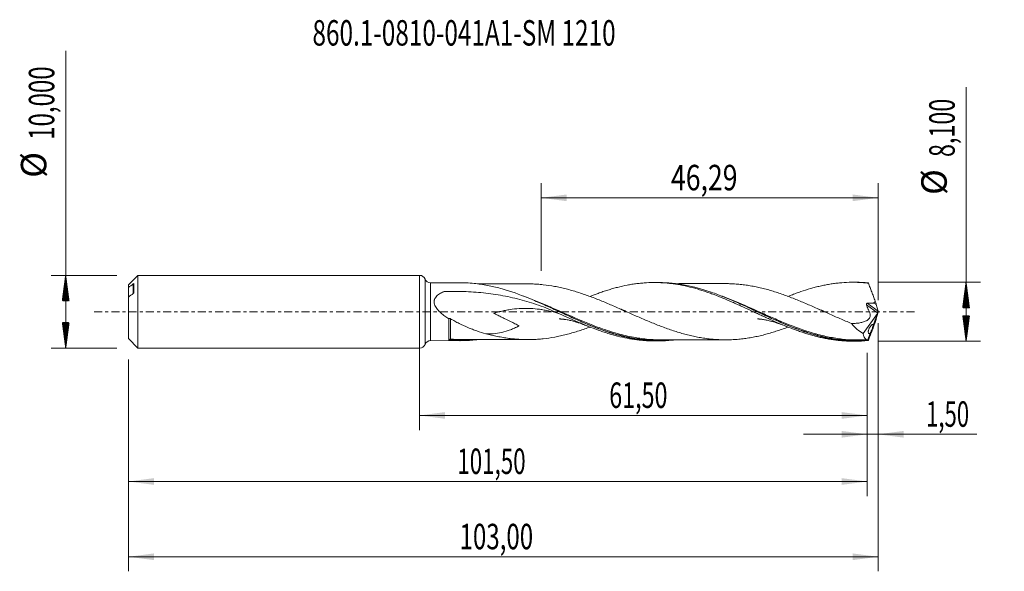
# Model space of a CAD drawing. Units: millimetres. Extents: x -55 to 80, y -36 to 40.
import ezdxf

# ---------------------------------------------------------------- set-up
doc = ezdxf.new("R2010")
doc.units = ezdxf.units.MM
doc.linetypes.add('CENTER', pattern=[47.5, 22, -8.5, 8.5, -8.5])
for name, color, linetype in [('1', 4, 'Continuous'), ('2', 7, 'Continuous'), ('SK1', 4, 'Continuous'), ('SK2', 7, 'Continuous'), ('SK4', 2, 'CENTER'), ('SK6', 5, 'Continuous')]:
    doc.layers.add(name, color=color, linetype=linetype)
doc.styles.add('iso_b_vert', font='simplex.shx')
doc.dimstyles.get("Standard").update_dxf_attribs({"dimtxt": 0.18, "dimasz": 0.18, "dimexe": 0.18, "dimexo": 0.0625, "dimgap": 0.09, "dimtad": 1, "dimzin": 0, "dimdsep": 52, "dimtxsty": 'Standard', "dimcen": 0.09, "dimadec": 0, "dimazin": 0, "dimtfac": 1, "dimtdec": 4, "dimtofl": 0, "dimtmove": 0, "dimatfit": 3, "dimfxl": 1, "dimtolj": 1, "dimtzin": 0, "dimarcsym": 0})

# ---------------------------------------------------------------- blocks, each defined once
blk = doc.blocks.new('_U0')
at = {"layer": 'SK2', "lineweight": 13}
for p, q in [((0, -1.5875), (0, -16.263398)), ((61.5, -5.6375), (61.5, -16.263398)), ((0, -14.263398), (61.5, -14.263398))]:
    blk.add_line(p, q, dxfattribs=at)
at = {"layer": 'SK2', "lineweight": 18}
for points in [[(0, -14.263398), (3.499998, -13.802615), (3.500002, -14.724182)], [(61.5, -14.263398), (58.000002, -14.724182), (57.999998, -13.802615)]]:
    blk.add_solid(points, dxfattribs=at)
at = {"layer": 'SK2', "lineweight": 13, "insert": (26.050135, -13.230765), "char_height": 3.5, "attachment_point": 7, "line_spacing_factor": 1.084337, "style": 'iso_b_vert'}
blk.add_mtext('\\W0.6713;61,50', dxfattribs=at)
blk = doc.blocks.new('_U1')
at = {"layer": 'SK2', "lineweight": 13}
for p, q in [((63, -1.5875), (63, -35.692985)), ((-40, -6.5875), (-40, -35.692985)), ((-40, -33.692985), (63, -33.692985))]:
    blk.add_line(p, q, dxfattribs=at)
at = {"layer": 'SK2', "lineweight": 18}
for points in [[(-40, -33.692985), (-36.500002, -33.232202), (-36.499998, -34.153769)], [(63, -33.692985), (59.500002, -34.153769), (59.499998, -33.232202)]]:
    blk.add_solid(points, dxfattribs=at)
at = {"layer": 'SK2', "lineweight": 13, "insert": (5.492401, -32.660352), "char_height": 3.5, "attachment_point": 7, "line_spacing_factor": 1.084337, "style": 'iso_b_vert'}
blk.add_mtext('\\W0.6930;103,00', dxfattribs=at)
blk = doc.blocks.new('_U2')
at = {"layer": 'SK2', "lineweight": 13}
for p, q in [((16.7124, 5.6375), (16.7124, 17.659119)), ((63, 1.5875), (63, 17.659119)), ((16.7124, 15.659119), (63, 15.659119))]:
    blk.add_line(p, q, dxfattribs=at)
at = {"layer": 'SK2', "lineweight": 18}
for points in [[(16.7124, 15.659119), (20.212398, 16.119903), (20.212402, 15.198335)], [(63, 15.659119), (59.500002, 15.198335), (59.499998, 16.119903)]]:
    blk.add_solid(points, dxfattribs=at)
at = {"layer": 'SK2', "lineweight": 13, "insert": (34.534635, 16.691753), "char_height": 3.5, "attachment_point": 7, "line_spacing_factor": 1.084337, "style": 'iso_b_vert'}
blk.add_mtext('\\W0.7669;46,29', dxfattribs=at)
blk = doc.blocks.new('_U3')
at = {"layer": 'SK2', "lineweight": 13}
for p, q in [((63, -1.5875), (63, -18.852503)), ((61.5, -5.6375), (61.5, -18.852503)), ((52.75, -16.852503), (76.559058, -16.852503))]:
    blk.add_line(p, q, dxfattribs=at)
at = {"layer": 'SK2', "lineweight": 18}
for points in [[(61.5, -16.852503), (58.000002, -17.313287), (57.999998, -16.391719)], [(63, -16.852503), (66.499998, -16.391719), (66.500002, -17.313287)]]:
    blk.add_solid(points, dxfattribs=at)
at = {"layer": 'SK2', "lineweight": 13, "insert": (69.589293, -15.81987), "char_height": 3.5, "attachment_point": 7, "line_spacing_factor": 1.084337, "style": 'iso_b_vert'}
blk.add_mtext('\\W0.6367;1,50', dxfattribs=at)
blk = doc.blocks.new('_U4')
at = {"layer": 'SK2', "lineweight": 13}
for p, q in [((-40, -6.5875), (-40, -25.343428)), ((61.5, -5.6375), (61.5, -25.343428)), ((-40, -23.343428), (61.5, -23.343428))]:
    blk.add_line(p, q, dxfattribs=at)
at = {"layer": 'SK2', "lineweight": 18}
for points in [[(-40, -23.343428), (-36.500002, -22.882645), (-36.499998, -23.804212)], [(61.5, -23.343428), (58.000002, -23.804212), (57.999998, -22.882645)]]:
    blk.add_solid(points, dxfattribs=at)
at = {"layer": 'SK2', "lineweight": 13, "insert": (5.179835, -22.310795), "char_height": 3.5, "attachment_point": 7, "line_spacing_factor": 1.084337, "style": 'iso_b_vert'}
blk.add_mtext('\\W0.6440;101,50', dxfattribs=at)

msp = doc.modelspace()

# ---------------------------------------------------------------- hatches: boundary and pattern name
at = {"layer": '2', "lineweight": 13}
h = msp.add_hatch(dxfattribs=at)
h.set_pattern_fill('ANSI31', color=256, scale=0.0062, style=0)
h.paths.add_polyline_path([(75.083, 4.05), (75.544, 0.55), (74.623, 0.55)])
h = msp.add_hatch(dxfattribs=at)
h.set_pattern_fill('ANSI31', color=256, scale=0.0062, style=0)
h.paths.add_polyline_path([(75.083, -4.05), (74.623, -0.55), (75.544, -0.55)])
at = {"layer": 'SK2', "lineweight": 13}
h = msp.add_hatch(dxfattribs=at)
h.set_pattern_fill('ANSI31', color=256, scale=0.0062, style=0)
h.paths.add_polyline_path([(-48.625, 5), (-48.164, 1.5), (-49.086, 1.5)])
h = msp.add_hatch(dxfattribs=at)
h.set_pattern_fill('ANSI31', color=256, scale=0.0062, style=0)
h.paths.add_polyline_path([(-48.625, -5), (-49.086, -1.5), (-48.164, -1.5)])

# ---------------------------------------------------------------- linework, layer by layer
at = {"layer": '1', "lineweight": 18}
for p, q in [((0, -5), (0, 5)), ((5.59, 3.983), (1.493, 3.978)), ((32.789, 4.015), (32.226, 4.015)), ((59.989, 4.048), (59.468, 4.047)), ((62.985, 0.078), (62.735, 0.991)), ((63, 0.025), (63, -0.025)), ((62.9, -0.246), (60.94, -2.998)), ((62.9, -0.246), (62.353, -1.75)), ((62.985, -0.078), (62.735, -0.991)), ((62.9, -0.246), (62.93, -0.172)), ((1.493, -3.978), (5.59, -3.983)), ((32.226, -4.015), (32.789, -4.015)), ((59.468, -4.047), (59.989, -4.048)), ((61.909, -2.97), (61.575, -3.886))]:
    msp.add_line(p, q, dxfattribs=at)
at = {"layer": '1', "lineweight": 13}
for p, q in [((0.746, 4.489), (0.746, -4.489)), ((1.493, 3.978), (1.493, -3.978)), ((62.93, -0.172), (61.395, 0.955)), ((62.985, 0.078), (61.513, 1.159))]:
    msp.add_line(p, q, dxfattribs=at)
at = {"layer": '1', "lineweight": 18}
for centre, start, end in [((0, 4.2), 21.16938, 90), ((1.492, 4.778), 201.16938, 270.06876), ((1.492, -4.778), 89.93125, 158.83062), ((0, -4.2), 270, 338.83062)]:
    msp.add_arc(centre, 0.8, start, end, dxfattribs=at)
for centre, major_axis, ratio, start_param, end_param in [((63.001, -0.002), (1.483, -4.05), 0.073902, 2.8620551, 2.9269445), ((62.476, 1.577), (0.293, -0.8), 0.073902, 0.722901, 1.4097324), ((53.592, 1.577), (9.144, -0.597), 0.058294, 0.0207246, 0.3174897), ((62.953, -0.059), (0.069, 0.198), 0.089621, -2.1496864, -1.0997888), ((63.072, -0.146), (0.107, -0.326), 0.050974, -2.3474693, -2.1407298), ((62.476, -1.577), (0.293, 0.8), 0.073902, -1.4097324, -0.722901), ((63.072, 0.146), (0.107, 0.326), 0.050974, 2.1407299, 2.3474693), ((63.001, 0.002), (1.483, 4.05), 0.073902, -2.9269445, -2.8620551)]:
    msp.add_ellipse(centre, major_axis=major_axis, ratio=ratio, start_param=start_param, end_param=end_param, dxfattribs=at)
at = {"layer": '1', "lineweight": 13}
for centre, major_axis, ratio, start_param, end_param in [((4.188, -3.862), (-0.0341, 0.094), 0.440093, 0.1921603, 1.5716196), ((4.25, -3.854), (0.0084, 0.0996), 0.405226, 0.1996891, 1.7499642)]:
    msp.add_ellipse(centre, major_axis=major_axis, ratio=ratio, start_param=start_param, end_param=end_param, dxfattribs=at)
at = {"layer": '1', "lineweight": 18}
for points, knots in [([(19.22, -0.282), (18.804, -0.09), (18.385, 0.094), (17.538, 0.445), (17.11, 0.611), (15.82, 1.085), (14.956, 1.362), (13.213, 1.839), (12.336, 2.04), (10.565, 2.367), (9.671, 2.494), (8.318, 2.634), (7.864, 2.673), (6.953, 2.734), (6.495, 2.756), (5.578, 2.785), (5.119, 2.792), (4.431, 2.79), (4.201, 2.787), (3.857, 2.78), (3.742, 2.777), (3.57, 2.772), (3.513, 2.77), (3.427, 2.767), (3.398, 2.766), (3.355, 2.76), (3.341, 2.757), (3.315, 2.749), (3.304, 2.743), (3.096, 2.656), (2.907, 2.563), (2.643, 2.395), (2.558, 2.334), (2.401, 2.203), (2.328, 2.132), (2.197, 1.975), (2.14, 1.888), (2.074, 1.749), (2.056, 1.701), (2.026, 1.601), (2.015, 1.549), (2.002, 1.445), (1.999, 1.393), (2.002, 1.287), (2.007, 1.233), (2.035, 1.072), (2.069, 0.967), (2.157, 0.762), (2.211, 0.664), (2.332, 0.477), (2.4, 0.387), (2.616, 0.125), (2.775, -0.034), (3.109, -0.332), (3.285, -0.473), (3.646, -0.739), (3.83, -0.864), (4.017, -0.983)], [0, 0, 0, 0, 0.0625, 0.0625, 0.125, 0.125, 0.25, 0.25, 0.375, 0.375, 0.5, 0.5, 0.5625, 0.5625, 0.625, 0.625, 0.6875, 0.6875, 0.71875, 0.71875, 0.734375, 0.734375, 0.7421875, 0.7421875, 0.7460937, 0.7460937, 0.7480469, 0.7480469, 0.75, 0.75, 0.78125, 0.78125, 0.796875, 0.796875, 0.8125, 0.8125, 0.828125, 0.828125, 0.8359375, 0.8359375, 0.84375, 0.84375, 0.8515625, 0.8515625, 0.859375, 0.859375, 0.875, 0.875, 0.890625, 0.890625, 0.90625, 0.90625, 0.9375, 0.9375, 0.96875, 0.96875, 1, 1, 1, 1]), ([(35.111, -3.875), (34.973, -3.891), (34.835, -3.907), (34.097, -3.981), (33.499, -4.012), (32.599, -4.017), (32.299, -4.011), (31.698, -3.985), (31.399, -3.964), (30.5, -3.882), (29.901, -3.8), (29.001, -3.635), (28.7, -3.573), (28.1, -3.438), (27.8, -3.364), (26.901, -3.124), (26.302, -2.941), (25.401, -2.636), (25.101, -2.529), (24.501, -2.307), (24.201, -2.192), (23.302, -1.836), (22.703, -1.584), (21.501, -1.059), (20.901, -0.787), (19.702, -0.238), (19.102, 0.041), (17.9, 0.594), (17.3, 0.868), (16.401, 1.265), (16.101, 1.396), (15.501, 1.652), (15.2, 1.777), (13.698, 2.386), (12.513, 2.81), (10.732, 3.313), (10.138, 3.459), (9.244, 3.639), (8.945, 3.693), (8.345, 3.788), (8.044, 3.829), (7.025, 3.943), (6.309, 3.983), (5.592, 3.983)], [0, 0, 0, 0, 0.0140318, 0.0140318, 0.0749074, 0.0749074, 0.1053451, 0.1053451, 0.1357829, 0.1357829, 0.1966585, 0.1966585, 0.2270962, 0.2270962, 0.257534, 0.257534, 0.3184095, 0.3184095, 0.3488473, 0.3488473, 0.3792851, 0.3792851, 0.4401606, 0.4401606, 0.5010362, 0.5010362, 0.5619117, 0.5619117, 0.6227873, 0.6227873, 0.653225, 0.653225, 0.6836628, 0.6836628, 0.8054139, 0.8054139, 0.8662894, 0.8662894, 0.8967272, 0.8967272, 0.927165, 0.927165, 1, 1, 1, 1]), ([(15.354, 3.826), (15.35, 3.826), (15.189, 3.822), (14.776, 3.816), (14.161, 3.824), (13.522, 3.83), (12.917, 3.831), (12.384, 3.83), (11.89, 3.829), (11.439, 3.829), (11.023, 3.828), (10.638, 3.828), (10.216, 3.827), (9.756, 3.827), (9.335, 3.826), (8.993, 3.826), (8.664, 3.825), (8.34, 3.825), (8.103, 3.824), (8.015, 3.824)], [0, 0, 0, 0, 0.0021551, 0.0728103, 0.1613769, 0.2562711, 0.3389023, 0.4095639, 0.4733703, 0.5400932, 0.5929046, 0.6426424, 0.6969555, 0.7645866, 0.8298662, 0.8683206, 0.9037087, 0.9640411, 1, 1, 1, 1]), ([(50.628, -2.111), (50.395, -2.198), (50.163, -2.284), (49.668, -2.458), (49.407, -2.546), (48.884, -2.717), (48.622, -2.8), (48.098, -2.956), (47.836, -3.03), (47.312, -3.17), (47.051, -3.236), (46.528, -3.358), (46.267, -3.414), (45.744, -3.517), (45.482, -3.564), (44.959, -3.648), (44.696, -3.686), (44.173, -3.749), (43.911, -3.775), (43.39, -3.819), (43.131, -3.836), (42.611, -3.858), (42.352, -3.863), (41.834, -3.864), (41.575, -3.86), (41.058, -3.841), (40.799, -3.826), (40.281, -3.785), (40.022, -3.761), (39.503, -3.701), (39.243, -3.666), (38.723, -3.585), (38.462, -3.54), (37.94, -3.441), (37.677, -3.386), (37.153, -3.266), (36.891, -3.201), (36.368, -3.066), (36.106, -2.994), (35.583, -2.84), (35.322, -2.759), (34.799, -2.591), (34.537, -2.504), (34.012, -2.322), (33.75, -2.226), (33.226, -2.031), (32.964, -1.931), (32.179, -1.624), (31.656, -1.407), (30.87, -1.075), (30.608, -0.963), (30.083, -0.735), (29.821, -0.619), (29.297, -0.388), (29.036, -0.273), (28.512, -0.04), (28.251, 0.076), (27.727, 0.309), (27.465, 0.425), (26.94, 0.656), (26.677, 0.77), (26.153, 0.997), (25.891, 1.11), (25.368, 1.33), (25.106, 1.438), (24.582, 1.65), (24.32, 1.755), (23.796, 1.959), (23.533, 2.059), (23.008, 2.251), (22.746, 2.343), (22.222, 2.524), (21.96, 2.611), (21.436, 2.776), (21.174, 2.854), (20.65, 3.004), (20.388, 3.075), (19.863, 3.209), (19.6, 3.271), (19.075, 3.386), (18.813, 3.439), (18.027, 3.585), (17.503, 3.661), (16.716, 3.746), (16.454, 3.769), (15.928, 3.805), (15.666, 3.817), (15.239, 3.83), (15.075, 3.832), (14.911, 3.833)], [0, 0, 0, 0, 0.0195761, 0.0195761, 0.0415458, 0.0415458, 0.0635156, 0.0635156, 0.0854854, 0.0854854, 0.1074552, 0.1074552, 0.1294249, 0.1294249, 0.1513947, 0.1513947, 0.1733645, 0.1733645, 0.1953343, 0.1953343, 0.217304, 0.217304, 0.2392738, 0.2392738, 0.2612436, 0.2612436, 0.2832134, 0.2832134, 0.3051831, 0.3051831, 0.3271529, 0.3271529, 0.3491227, 0.3491227, 0.3710925, 0.3710925, 0.3930622, 0.3930622, 0.415032, 0.415032, 0.4370018, 0.4370018, 0.4589716, 0.4589716, 0.4809413, 0.4809413, 0.5029111, 0.5029111, 0.5468507, 0.5468507, 0.5688204, 0.5688204, 0.5907902, 0.5907902, 0.61276, 0.61276, 0.6347298, 0.6347298, 0.6566996, 0.6566996, 0.6786693, 0.6786693, 0.7006391, 0.7006391, 0.7226089, 0.7226089, 0.7445787, 0.7445787, 0.7665484, 0.7665484, 0.7885182, 0.7885182, 0.810488, 0.810488, 0.8324578, 0.8324578, 0.8544275, 0.8544275, 0.8763973, 0.8763973, 0.8983671, 0.8983671, 0.9423066, 0.9423066, 0.9642764, 0.9642764, 0.9862462, 0.9862462, 1, 1, 1, 1]), ([(23.418, 2.11), (23.787, 2.255), (24.156, 2.393), (24.747, 2.605), (24.968, 2.683), (25.411, 2.832), (25.633, 2.904), (26.079, 3.042), (26.303, 3.108), (26.748, 3.235), (26.97, 3.295), (27.635, 3.465), (28.077, 3.563), (28.738, 3.691), (28.958, 3.731), (29.399, 3.801), (29.619, 3.833), (30.06, 3.888), (30.28, 3.913), (30.721, 3.954), (30.941, 3.97), (31.603, 4.009), (32.047, 4.019), (32.713, 4.01), (32.936, 4.003), (33.382, 3.982), (33.604, 3.967), (34.049, 3.93), (34.27, 3.908), (34.712, 3.855), (34.932, 3.825), (35.594, 3.724), (36.035, 3.643), (36.914, 3.451), (37.354, 3.343), (38.015, 3.16), (38.236, 3.096), (38.677, 2.961), (38.898, 2.89), (39.341, 2.744), (39.564, 2.669), (40.009, 2.511), (40.232, 2.429), (40.899, 2.176), (41.343, 2.002), (42.005, 1.728), (42.225, 1.634), (42.666, 1.445), (42.886, 1.349), (43.326, 1.156), (43.546, 1.058), (43.986, 0.859), (44.205, 0.758), (44.865, 0.455), (45.307, 0.253), (45.969, -0.056), (46.19, -0.16), (46.634, -0.366), (46.856, -0.468), (47.302, -0.673), (47.525, -0.775), (47.969, -0.977), (48.19, -1.078), (48.854, -1.373), (49.296, -1.563), (49.955, -1.842), (50.175, -1.933), (50.615, -2.11), (50.835, -2.196), (51.275, -2.365), (51.494, -2.448), (51.934, -2.609), (52.154, -2.687), (52.816, -2.911), (53.259, -3.051), (53.924, -3.244), (54.147, -3.305), (54.592, -3.42), (54.815, -3.475), (55.258, -3.576), (55.479, -3.623), (55.92, -3.711), (56.141, -3.751), (56.582, -3.823), (56.802, -3.856), (57.242, -3.913), (57.461, -3.938), (58.12, -4.002), (58.56, -4.029), (59.153, -4.045), (59.305, -4.047), (59.458, -4.047)], [0, 0, 0, 0, 0.0307373, 0.0307373, 0.0491318, 0.0491318, 0.0675263, 0.0675263, 0.0859208, 0.0859208, 0.1043154, 0.1043154, 0.1411044, 0.1411044, 0.1594989, 0.1594989, 0.1778934, 0.1778934, 0.1962879, 0.1962879, 0.2146825, 0.2146825, 0.2514715, 0.2514715, 0.269866, 0.269866, 0.2882605, 0.2882605, 0.306655, 0.306655, 0.3250496, 0.3250496, 0.3618386, 0.3618386, 0.3986276, 0.3986276, 0.4170221, 0.4170221, 0.4354167, 0.4354167, 0.4538112, 0.4538112, 0.4722057, 0.4722057, 0.5089947, 0.5089947, 0.5273892, 0.5273892, 0.5457838, 0.5457838, 0.5641783, 0.5641783, 0.5825728, 0.5825728, 0.6193618, 0.6193618, 0.6377563, 0.6377563, 0.6561509, 0.6561509, 0.6745454, 0.6745454, 0.6929399, 0.6929399, 0.7297289, 0.7297289, 0.7481234, 0.7481234, 0.766518, 0.766518, 0.7849125, 0.7849125, 0.803307, 0.803307, 0.840096, 0.840096, 0.8584905, 0.8584905, 0.8768851, 0.8768851, 0.8952796, 0.8952796, 0.9136741, 0.9136741, 0.9320686, 0.9320686, 0.9504631, 0.9504631, 0.9872522, 0.9872522, 1, 1, 1, 1]), ([(61.615, -3.979), (61.016, -4.031), (60.417, -4.053), (59.216, -4.041), (58.618, -4.005), (57.721, -3.91), (57.422, -3.871), (56.823, -3.779), (56.523, -3.726), (55.623, -3.548), (55.025, -3.403), (54.127, -3.151), (53.828, -3.062), (53.229, -2.871), (52.929, -2.771), (52.029, -2.454), (51.431, -2.225), (50.533, -1.86), (50.234, -1.735), (49.634, -1.478), (49.334, -1.347), (48.434, -0.946), (47.836, -0.672), (46.938, -0.255), (46.639, -0.116), (46.038, 0.163), (45.738, 0.303), (44.839, 0.719), (44.241, 0.992), (43.043, 1.522), (42.441, 1.778), (41.247, 2.258), (40.653, 2.482), (38.874, 3.096), (37.691, 3.428), (36.197, 3.714), (35.897, 3.765), (35.296, 3.853), (34.996, 3.891), (34.097, 3.981), (33.499, 4.012), (32.861, 4.015), (32.824, 4.015), (32.786, 4.015)], [0, 0, 0, 0, 0.0622549, 0.0622549, 0.1245098, 0.1245098, 0.1556373, 0.1556373, 0.1867647, 0.1867647, 0.2490196, 0.2490196, 0.2801471, 0.2801471, 0.3112745, 0.3112745, 0.3735294, 0.3735294, 0.4046569, 0.4046569, 0.4357843, 0.4357843, 0.4980392, 0.4980392, 0.5291667, 0.5291667, 0.5602941, 0.5602941, 0.622549, 0.622549, 0.6848039, 0.6848039, 0.7470588, 0.7470588, 0.8715686, 0.8715686, 0.9026961, 0.9026961, 0.9338235, 0.9338235, 0.9960784, 0.9960784, 1, 1, 1, 1]), ([(42.252, 3.862), (42.217, 3.862), (41.982, 3.861), (41.599, 3.859), (41.136, 3.86), (40.766, 3.862), (40.405, 3.861), (39.82, 3.862), (39.023, 3.861), (38.141, 3.86), (37.359, 3.859), (36.712, 3.858), (36.12, 3.857), (35.601, 3.857), (35.277, 3.856), (35.113, 3.856)], [0, 0, 0, 0, 0.0147398, 0.099839, 0.1608784, 0.207854, 0.2583722, 0.3130571, 0.4542221, 0.5926059, 0.6828288, 0.7823261, 0.8638497, 0.9312027, 1, 1, 1, 1]), ([(42.28, 3.862), (42.482, 3.86), (42.684, 3.855), (43.148, 3.835), (43.409, 3.817), (43.933, 3.773), (44.195, 3.746), (44.719, 3.683), (44.981, 3.645), (45.504, 3.56), (45.766, 3.513), (46.288, 3.41), (46.55, 3.353), (47.073, 3.23), (47.334, 3.164), (47.858, 3.024), (48.121, 2.95), (48.643, 2.793), (48.904, 2.711), (49.424, 2.54), (49.684, 2.453), (50.462, 2.178), (50.979, 1.98), (51.755, 1.672), (52.014, 1.567), (52.531, 1.353), (52.79, 1.243), (53.568, 0.91), (54.088, 0.683), (54.872, 0.333), (55.134, 0.215), (55.658, -0.019), (55.92, -0.136), (56.442, -0.37), (56.703, -0.487), (57.226, -0.718), (57.487, -0.833), (58.01, -1.06), (58.272, -1.173), (58.796, -1.396), (59.058, -1.505), (59.32, -1.611)], [0, 0, 0, 0, 0.0355025, 0.0355025, 0.081431, 0.081431, 0.1273594, 0.1273594, 0.1732879, 0.1732879, 0.2192163, 0.2192163, 0.2651448, 0.2651448, 0.3110732, 0.3110732, 0.3570017, 0.3570017, 0.4029301, 0.4029301, 0.4488586, 0.4488586, 0.5407155, 0.5407155, 0.5866439, 0.5866439, 0.6325724, 0.6325724, 0.7244293, 0.7244293, 0.7703577, 0.7703577, 0.8162862, 0.8162862, 0.8622146, 0.8622146, 0.9081431, 0.9081431, 0.9540715, 0.9540715, 1, 1, 1, 1]), ([(50.609, 2.107), (50.758, 2.166), (50.906, 2.224), (51.275, 2.365), (51.494, 2.448), (51.934, 2.609), (52.154, 2.687), (52.816, 2.911), (53.259, 3.051), (53.924, 3.244), (54.147, 3.305), (54.592, 3.42), (54.815, 3.475), (55.258, 3.576), (55.479, 3.623), (55.92, 3.711), (56.141, 3.751), (56.582, 3.823), (56.802, 3.856), (57.242, 3.913), (57.461, 3.938), (58.12, 4.002), (58.56, 4.029), (59.22, 4.047), (59.44, 4.049), (59.881, 4.045), (60.102, 4.039), (60.546, 4.019), (60.768, 4.005), (61.212, 3.969), (61.435, 3.947), (61.658, 3.921)], [0, 0, 0, 0, 0.0404798, 0.0404798, 0.1004498, 0.1004498, 0.1604198, 0.1604198, 0.2803599, 0.2803599, 0.3403299, 0.3403299, 0.4002999, 0.4002999, 0.4602699, 0.4602699, 0.5202399, 0.5202399, 0.5802099, 0.5802099, 0.6401799, 0.6401799, 0.76012, 0.76012, 0.82009, 0.82009, 0.88006, 0.88006, 0.94003, 0.94003, 1, 1, 1, 1]), ([(61.658, 3.921), (61.696, 3.826), (61.735, 3.728), (61.812, 3.533), (61.85, 3.434), (61.966, 3.136), (62.044, 2.932), (62.16, 2.623), (62.199, 2.519), (62.277, 2.309), (62.316, 2.204), (62.393, 1.993), (62.431, 1.888), (62.507, 1.679), (62.544, 1.574), (62.581, 1.47)], [0, 0, 0, 0, 0.125, 0.125, 0.25, 0.25, 0.5, 0.5, 0.625, 0.625, 0.75, 0.75, 0.875, 0.875, 1, 1, 1, 1]), ([(62.581, 1.47), (62.584, 1.451), (62.584, 1.432), (62.577, 1.395), (62.57, 1.377), (62.552, 1.345), (62.54, 1.33), (62.514, 1.303), (62.5, 1.291), (62.456, 1.257), (62.424, 1.238), (62.358, 1.205), (62.324, 1.19), (62.29, 1.176)], [0, 0, 0, 0, 0.125, 0.125, 0.25, 0.25, 0.375, 0.375, 0.5, 0.5, 0.75, 0.75, 1, 1, 1, 1]), ([(19.22, -0.282), (19.033, -0.226), (18.845, -0.172), (18.245, -0.008), (17.832, 0.091), (17.208, 0.214), (16.999, 0.251), (16.583, 0.317), (16.376, 0.345), (15.753, 0.416), (15.339, 0.445), (14.096, 0.475), (13.265, 0.419), (12.212, 0.26), (12.001, 0.224), (11.578, 0.144), (11.367, 0.099), (10.944, 0.003), (10.732, -0.048), (10.414, -0.131), (10.309, -0.159), (10.196, -0.19), (10.189, -0.192), (10.182, -0.194), (10.181, -0.194), (10.181, -0.196), (10.182, -0.196), (10.183, -0.198), (10.184, -0.199), (10.188, -0.202), (10.191, -0.204), (10.205, -0.213), (10.217, -0.22), (10.253, -0.239), (10.277, -0.252), (10.349, -0.29), (10.397, -0.315), (10.641, -0.438), (10.837, -0.534), (11.229, -0.726), (11.426, -0.823), (12.017, -1.111), (12.411, -1.304), (13, -1.6), (13.197, -1.699), (13.44, -1.827), (13.489, -1.853), (13.562, -1.893), (13.586, -1.906), (13.621, -1.927), (13.633, -1.934), (13.648, -1.944), (13.65, -1.946), (13.654, -1.949), (13.656, -1.951), (13.656, -1.953), (13.655, -1.953), (13.654, -1.954), (13.647, -1.958), (13.543, -2.011), (13.44, -2.062), (13.149, -2.203), (12.955, -2.291), (12.566, -2.454), (12.37, -2.529), (11.782, -2.733), (11.392, -2.837), (10.606, -2.981), (10.211, -3.022), (9.61, -3.038), (9.409, -3.035), (9.175, -3.025), (9.141, -3.024), (9.108, -3.022)], [0, 0, 0, 0, 0.0324589, 0.0324589, 0.1036857, 0.1036857, 0.1392991, 0.1392991, 0.1749124, 0.1749124, 0.2461392, 0.2461392, 0.3885927, 0.3885927, 0.4242061, 0.4242061, 0.4598195, 0.4598195, 0.4954329, 0.4954329, 0.5132396, 0.5132396, 0.5143525, 0.5143525, 0.5144916, 0.5144916, 0.5146307, 0.5146307, 0.5149089, 0.5149089, 0.5154654, 0.5154654, 0.5176912, 0.5176912, 0.5221429, 0.5221429, 0.5310462, 0.5310462, 0.5666596, 0.5666596, 0.602273, 0.602273, 0.6734998, 0.6734998, 0.7091131, 0.7091131, 0.7180165, 0.7180165, 0.7224682, 0.7224682, 0.724694, 0.724694, 0.7252505, 0.7252505, 0.7255287, 0.7255287, 0.7256678, 0.7256678, 0.7258069, 0.7269198, 0.7447265, 0.7447265, 0.7803399, 0.7803399, 0.8159533, 0.8159533, 0.88718, 0.88718, 0.9584068, 0.9584068, 0.9940202, 0.9940202, 1, 1, 1, 1]), ([(28.324, 0.074), (28.324, 0.074), (28.322, 0.075), (28.31, 0.079), (28.237, 0.102), (28.17, 0.126), (28.159, 0.13), (28.174, 0.126), (28.184, 0.123), (28.141, 0.139), (28.072, 0.165), (27.981, 0.202), (27.873, 0.247), (27.751, 0.299), (27.66, 0.339), (27.623, 0.356)], [0, 0, 0, 0, 0.0436098, 0.1353162, 0.2272822, 0.3154904, 0.3559704, 0.397206, 0.4431509, 0.5006479, 0.6450342, 0.7186394, 0.795818, 0.9192156, 1, 1, 1, 1]), ([(46.39, 0), (46.691, -0.138), (46.992, -0.276), (47.889, -0.686), (48.487, -0.955), (49.389, -1.35), (49.691, -1.479), (50.29, -1.731), (50.589, -1.854), (52.081, -2.449), (53.263, -2.865), (54.583, -3.228), (54.713, -3.263), (54.843, -3.296)], [0, 0, 0, 0, 0.1072905, 0.1072905, 0.3189082, 0.3189082, 0.424717, 0.424717, 0.5305259, 0.5305259, 0.9537612, 0.9537612, 1, 1, 1, 1]), ([(55.528, 0.073), (55.528, 0.073), (55.527, 0.074), (55.523, 0.075), (55.48, 0.088), (55.409, 0.113), (55.332, 0.142), (55.241, 0.178), (55.117, 0.229), (54.942, 0.302), (54.801, 0.365), (54.727, 0.398)], [0, 0, 0, 0, 0.0128874, 0.1143646, 0.3469133, 0.4666621, 0.5856899, 0.6423068, 0.7224546, 0.8577133, 1, 1, 1, 1]), ([(61.395, 0.955), (61.431, 0.847), (61.47, 0.74), (61.554, 0.528), (61.6, 0.422), (61.673, 0.266), (61.697, 0.215), (61.748, 0.112), (61.772, 0.06), (61.837, -0.1), (61.87, -0.211), (61.897, -0.38), (61.902, -0.438), (61.903, -0.55), (61.899, -0.605), (61.88, -0.712), (61.865, -0.762), (61.827, -0.856), (61.803, -0.9), (61.75, -0.978), (61.72, -1.014), (61.656, -1.079), (61.622, -1.108), (61.55, -1.16), (61.512, -1.182), (61.434, -1.222), (61.395, -1.241), (61.197, -1.333), (61.034, -1.393), (60.704, -1.49), (60.535, -1.526), (60.193, -1.58), (60.019, -1.596), (59.671, -1.614), (59.495, -1.615), (59.32, -1.611)], [0, 0, 0, 0, 0.0625, 0.0625, 0.125, 0.125, 0.15625, 0.15625, 0.1875, 0.1875, 0.25, 0.25, 0.28125, 0.28125, 0.3125, 0.3125, 0.34375, 0.34375, 0.375, 0.375, 0.40625, 0.40625, 0.4375, 0.4375, 0.46875, 0.46875, 0.5, 0.5, 0.625, 0.625, 0.75, 0.75, 0.875, 0.875, 1, 1, 1, 1]), ([(61.513, 1.159), (61.489, 1.159), (61.465, 1.154), (61.423, 1.134), (61.405, 1.117), (61.383, 1.074), (61.38, 1.049), (61.382, 1.002), (61.387, 0.978), (61.395, 0.955)], [0, 0, 0, 0, 0.25, 0.25, 0.5, 0.5, 0.75, 0.75, 1, 1, 1, 1]), ([(4.016, -3.893), (4.016, -3.855), (4.016, -3.803), (4.016, -3.676), (4.016, -3.602), (4.016, -3.43), (4.016, -3.332), (4.016, -3.114), (4.016, -2.996), (4.016, -2.741), (4.016, -2.606), (4.016, -2.316), (4.016, -2.161), (4.016, -1.843), (4.016, -1.678), (4.016, -1.424), (4.016, -1.337), (4.017, -1.162), (4.017, -1.073), (4.017, -0.983)], [0, 0, 0, 0, 0.125, 0.125, 0.25, 0.25, 0.375, 0.375, 0.5, 0.5, 0.625, 0.625, 0.75, 0.75, 0.875, 0.875, 0.9375, 0.9375, 1, 1, 1, 1]), ([(4.251, -0.957), (4.229, -0.943), (4.205, -0.931), (4.157, -0.915), (4.133, -0.912), (4.088, -0.916), (4.068, -0.924), (4.037, -0.949), (4.025, -0.965), (4.017, -0.983)], [0, 0, 0, 0, 0.25, 0.25, 0.5, 0.5, 0.75, 0.75, 1, 1, 1, 1]), ([(9.107, -3.022), (8.69, -2.908), (8.276, -2.783), (7.659, -2.573), (7.454, -2.499), (7.045, -2.345), (6.842, -2.265), (6.233, -2.013), (5.83, -1.83), (5.229, -1.526), (5.03, -1.42), (4.637, -1.197), (4.442, -1.08), (4.251, -0.957)], [0, 0, 0, 0, 0.25, 0.25, 0.375, 0.375, 0.5, 0.5, 0.75, 0.75, 0.875, 0.875, 1, 1, 1, 1]), ([(19.192, -0.001), (20.184, -0.452), (21.172, -0.902), (22.467, -1.457), (22.766, -1.583), (23.367, -1.83), (23.67, -1.951), (24.569, -2.3), (25.163, -2.516), (25.755, -2.712)], [0, 0, 0, 0, 0.45503, 0.45503, 0.5917167, 0.5917167, 0.7284034, 0.7284034, 1, 1, 1, 1]), ([(19.192, -0.988), (19.192, -0.988), (19.193, -0.988), (19.219, -0.989), (19.312, -0.995), (19.458, -1.005), (19.633, -1.021), (19.809, -1.042), (20.002, -1.067), (20.246, -1.107), (20.523, -1.162), (20.808, -1.226), (21.115, -1.303), (21.398, -1.383), (21.614, -1.448), (21.816, -1.512), (22.027, -1.583), (22.236, -1.656), (22.404, -1.717), (22.566, -1.777), (22.749, -1.846), (22.945, -1.921), (23.083, -1.977), (23.138, -1.999)], [0, 0, 0, 0, 0.0019548, 0.0084564, 0.0383407, 0.0685533, 0.1320018, 0.1796283, 0.2170228, 0.3079567, 0.3797359, 0.4450696, 0.5268341, 0.607587, 0.647282, 0.6968516, 0.7565663, 0.8002193, 0.8427273, 0.8703921, 0.9082727, 0.9641456, 1, 1, 1, 1]), ([(19.22, -0.282), (19.666, -0.49), (20.111, -0.691), (20.776, -0.99), (20.997, -1.089), (21.438, -1.285), (21.659, -1.381), (22.1, -1.569), (22.32, -1.662), (22.761, -1.845), (22.981, -1.935), (23.641, -2.2), (24.083, -2.367), (24.747, -2.605), (24.968, -2.683), (25.411, -2.832), (25.633, -2.904), (26.079, -3.042), (26.303, -3.108), (26.748, -3.235), (26.97, -3.295), (27.635, -3.465), (28.077, -3.563), (28.738, -3.691), (28.958, -3.731), (29.399, -3.801), (29.619, -3.833), (30.06, -3.888), (30.28, -3.913), (30.721, -3.954), (30.941, -3.97), (31.515, -4.004), (31.869, -4.014), (32.224, -4.015)], [0, 0, 0, 0, 0.1020408, 0.1020408, 0.1530612, 0.1530612, 0.2040815, 0.2040815, 0.2551019, 0.2551019, 0.3061223, 0.3061223, 0.4081631, 0.4081631, 0.4591835, 0.4591835, 0.5102039, 0.5102039, 0.5612243, 0.5612243, 0.6122446, 0.6122446, 0.7142854, 0.7142854, 0.7653058, 0.7653058, 0.8163262, 0.8163262, 0.8673466, 0.8673466, 0.918367, 0.918367, 1, 1, 1, 1]), ([(46.403, -0.988), (46.403, -0.988), (46.403, -0.988), (46.407, -0.988), (46.43, -0.989), (46.493, -0.993), (46.595, -1), (46.716, -1.01), (46.859, -1.025), (47.034, -1.045), (47.251, -1.076), (47.489, -1.115), (47.756, -1.168), (48.046, -1.235), (48.336, -1.31), (48.665, -1.403), (48.97, -1.497), (49.235, -1.585), (49.447, -1.659), (49.679, -1.743), (49.993, -1.861), (50.235, -1.957), (50.363, -2.01)], [0, 0, 0, 0, 0.0004378, 0.0026934, 0.0092088, 0.030999, 0.0645977, 0.1010568, 0.1359025, 0.1789384, 0.2411843, 0.317057, 0.3781501, 0.4573987, 0.5418444, 0.5988799, 0.68836, 0.7570259, 0.7909911, 0.8402104, 0.9158547, 1, 1, 1, 1]), ([(9.108, -3.022), (9.371, -3.094), (9.634, -3.161), (10.159, -3.286), (10.422, -3.344), (10.946, -3.452), (11.209, -3.502), (11.734, -3.59), (11.996, -3.629), (12.522, -3.697), (12.785, -3.727), (13.311, -3.775), (13.573, -3.793), (14.098, -3.82), (14.361, -3.829), (14.885, -3.835), (15.147, -3.833), (15.673, -3.817), (15.936, -3.804), (16.462, -3.768), (16.724, -3.745), (17.512, -3.659), (18.036, -3.583), (18.823, -3.437), (19.085, -3.383), (19.611, -3.268), (19.874, -3.206), (20.4, -3.072), (20.662, -3.001), (21.186, -2.85), (21.448, -2.772), (21.973, -2.607), (22.235, -2.519), (22.759, -2.339), (23.022, -2.245), (23.343, -2.128), (23.4, -2.107), (23.458, -2.086)], [0, 0, 0, 0, 0.0548878, 0.0548878, 0.1097755, 0.1097755, 0.1646633, 0.1646633, 0.2195511, 0.2195511, 0.2744388, 0.2744388, 0.3293266, 0.3293266, 0.3842144, 0.3842144, 0.4391021, 0.4391021, 0.4939899, 0.4939899, 0.5488777, 0.5488777, 0.6586532, 0.6586532, 0.7135409, 0.7135409, 0.7684287, 0.7684287, 0.8233165, 0.8233165, 0.8782042, 0.8782042, 0.933092, 0.933092, 0.9879798, 0.9879798, 1, 1, 1, 1]), ([(60.94, -2.998), (60.648, -2.824), (60.365, -2.625), (59.957, -2.282), (59.824, -2.16), (59.565, -1.899), (59.439, -1.759), (59.32, -1.611)], [0, 0, 0, 0, 0.5, 0.5, 0.75, 0.75, 1, 1, 1, 1]), ([(62.299, -1.735), (62.297, -1.735), (62.294, -1.735), (62.27, -1.735), (62.246, -1.741), (62.196, -1.761), (62.17, -1.776), (62.117, -1.814), (62.089, -1.837), (62.034, -1.891), (62.007, -1.922), (61.951, -1.991), (61.923, -2.03), (61.868, -2.113), (61.841, -2.158), (61.79, -2.256), (61.765, -2.308), (61.721, -2.415), (61.701, -2.471), (61.678, -2.554), (61.671, -2.581), (61.659, -2.636), (61.654, -2.662), (61.644, -2.737), (61.642, -2.785), (61.647, -2.865), (61.654, -2.899), (61.676, -2.954), (61.69, -2.974), (61.724, -3.003), (61.743, -3.011), (61.786, -3.016), (61.809, -3.013), (61.857, -2.999), (61.882, -2.986), (61.909, -2.97)], [0, 0, 0, 0, 0.007819, 0.007819, 0.0739644, 0.0739644, 0.1401098, 0.1401098, 0.2062552, 0.2062552, 0.2724006, 0.2724006, 0.338546, 0.338546, 0.4046914, 0.4046914, 0.4708368, 0.4708368, 0.5369822, 0.5369822, 0.5700549, 0.5700549, 0.6031276, 0.6031276, 0.669273, 0.669273, 0.7354184, 0.7354184, 0.8015638, 0.8015638, 0.8677092, 0.8677092, 0.9338546, 0.9338546, 1, 1, 1, 1]), ([(61.658, -3.921), (61.696, -3.826), (61.735, -3.728), (61.812, -3.533), (61.85, -3.434), (61.966, -3.136), (62.044, -2.932), (62.16, -2.623), (62.199, -2.519), (62.277, -2.309), (62.316, -2.204), (62.393, -1.993), (62.431, -1.888), (62.507, -1.679), (62.544, -1.574), (62.581, -1.47)], [0, 0, 0, 0, 0.125, 0.125, 0.25, 0.25, 0.5, 0.5, 0.625, 0.625, 0.75, 0.75, 0.875, 0.875, 1, 1, 1, 1]), ([(62.353, -1.75), (62.353, -1.757), (62.352, -1.767), (62.348, -1.793), (62.345, -1.809), (62.337, -1.846), (62.332, -1.867), (62.319, -1.914), (62.311, -1.941), (62.295, -1.996), (62.285, -2.026), (62.265, -2.087), (62.255, -2.12), (62.221, -2.218), (62.197, -2.286), (62.148, -2.42), (62.122, -2.487), (62.085, -2.581), (62.073, -2.611), (62.048, -2.67), (62.036, -2.699), (62.002, -2.779), (61.98, -2.828), (61.941, -2.91), (61.923, -2.944), (61.909, -2.97)], [0, 0, 0, 0, 0.0625, 0.0625, 0.125, 0.125, 0.1875, 0.1875, 0.25, 0.25, 0.3125, 0.3125, 0.375, 0.375, 0.5, 0.5, 0.625, 0.625, 0.6875, 0.6875, 0.75, 0.75, 0.875, 0.875, 1, 1, 1, 1]), ([(4.146, -3.926), (4.126, -3.924), (4.107, -3.922), (4.074, -3.917), (4.059, -3.914), (4.046, -3.911)], [0, 0, 0, 0, 0.5, 0.5, 1, 1, 1, 1]), ([(8.013, -3.83), (7.923, -3.842), (7.833, -3.852), (6.542, -3.997), (5.349, -4.019), (4.146, -3.926)], [0, 0, 0, 0, 0.0695471, 0.0695471, 1, 1, 1, 1]), ([(5.764, -3.821), (6.077, -3.821), (6.648, -3.822), (7.423, -3.823), (8.036, -3.824), (8.496, -3.825), (8.846, -3.825), (9.17, -3.826), (9.527, -3.827), (9.974, -3.827), (10.488, -3.827), (11.061, -3.829), (11.581, -3.825), (12.088, -3.825), (12.558, -3.831), (13.116, -3.831), (13.822, -3.829), (14.464, -3.831), (14.871, -3.832), (14.985, -3.832)], [0, 0, 0, 0, 0.1014369, 0.1850045, 0.2510592, 0.2998469, 0.3341893, 0.3645236, 0.4045759, 0.4499789, 0.5093599, 0.5710646, 0.6347938, 0.6844827, 0.7323974, 0.7928024, 0.8675975, 0.9627445, 1, 1, 1, 1]), ([(33.038, -3.853), (33.02, -3.853), (33.001, -3.853), (32.38, -3.851), (31.778, -3.821), (30.875, -3.734), (30.573, -3.699), (29.972, -3.614), (29.673, -3.565), (28.649, -3.378), (27.927, -3.208), (27.206, -3.008)], [0, 0, 0, 0, 0.0095576, 0.0095576, 0.3178673, 0.3178673, 0.4720222, 0.4720222, 0.6261771, 0.6261771, 1, 1, 1, 1]), ([(32.97, -3.853), (33.202, -3.854), (33.592, -3.854), (34.129, -3.855), (34.6, -3.856), (35.089, -3.856), (35.591, -3.857), (36.12, -3.857), (36.712, -3.858), (37.359, -3.859), (38.09, -3.86), (38.873, -3.86), (39.705, -3.862), (40.368, -3.861), (40.847, -3.862), (41.204, -3.859), (41.654, -3.86), (42.016, -3.861), (42.231, -3.862), (42.253, -3.862)], [0, 0, 0, 0, 0.0747609, 0.1258364, 0.1732332, 0.2270676, 0.2834089, 0.3352277, 0.3979489, 0.4744983, 0.5439123, 0.6340111, 0.7269446, 0.8124799, 0.8483616, 0.8828462, 0.9295626, 0.9928201, 1, 1, 1, 1]), ([(60.22, -3.886), (60.1, -3.886), (59.98, -3.885), (59.263, -3.87), (58.666, -3.83), (57.768, -3.73), (57.468, -3.689), (56.868, -3.595), (56.566, -3.542), (55.666, -3.363), (55.07, -3.219), (54.441, -3.044), (54.406, -3.034), (54.371, -3.025)], [0, 0, 0, 0, 0.0615219, 0.0615219, 0.3683645, 0.3683645, 0.5217859, 0.5217859, 0.6752072, 0.6752072, 0.9820498, 0.9820498, 1, 1, 1, 1]), ([(60.179, -3.886), (60.297, -3.886), (60.557, -3.886), (60.983, -3.887), (61.334, -3.886), (61.543, -3.888), (61.586, -3.889)], [0, 0, 0, 0, 0.2528209, 0.5547412, 0.9073591, 1, 1, 1, 1]), ([(61.575, -3.886), (61.494, -3.879), (61.419, -3.856), (61.315, -3.796), (61.282, -3.772), (61.219, -3.714), (61.19, -3.682), (61.109, -3.571), (61.062, -3.481), (61.006, -3.319), (60.989, -3.26), (60.961, -3.135), (60.949, -3.069), (60.94, -2.998)], [0, 0, 0, 0, 0.25, 0.25, 0.375, 0.375, 0.5, 0.5, 0.75, 0.75, 0.875, 0.875, 1, 1, 1, 1]), ([(61.658, -3.835), (61.66, -3.833), (61.661, -3.833), (61.662, -3.837), (61.661, -3.842), (61.658, -3.856), (61.655, -3.866), (61.647, -3.889), (61.643, -3.902), (61.638, -3.915)], [0, 0, 0, 0, 0.25, 0.25, 0.5, 0.5, 0.75, 0.75, 1, 1, 1, 1])]:
    msp.add_open_spline(points, degree=3, knots=knots, dxfattribs=at)
for points in [[(61.615, 3.979), (61.071, 4.026), (60.528, 4.049), (59.984, 4.048)], [(62.29, 1.176), (62.031, 1.168), (61.772, 1.162), (61.513, 1.159)], [(4.046, -3.911), (4.027, -3.906), (4.016, -3.9), (4.016, -3.893)], [(5.834, -3.821), (5.307, -3.821), (4.78, -3.799), (4.25, -3.756)], [(61.575, -3.886), (61.594, -3.894), (61.621, -3.877), (61.658, -3.835)], [(61.638, -3.915), (61.631, -3.936), (61.623, -3.957), (61.615, -3.979)]]:
    msp.add_open_spline(points, degree=3, dxfattribs=at)
at = {"layer": '1', "lineweight": 13}
for points, knots in [([(27.206, -3.008), (26.738, -2.878), (26.269, -2.735), (25.203, -2.383), (24.605, -2.167), (23.703, -1.821), (23.401, -1.701), (22.8, -1.458), (22.501, -1.334), (21.006, -0.704), (19.82, -0.17), (18.03, 0.619), (17.431, 0.881), (16.528, 1.262), (16.226, 1.388), (15.626, 1.632), (15.326, 1.751), (14.776, 1.963), (14.525, 2.058), (14.274, 2.149)], [0, 0, 0, 0, 0.1092546, 0.1092546, 0.2479891, 0.2479891, 0.3173563, 0.3173563, 0.3867235, 0.3867235, 0.6641925, 0.6641925, 0.802927, 0.802927, 0.8722942, 0.8722942, 0.9416614, 0.9416614, 1, 1, 1, 1]), ([(54.371, -3.025), (53.217, -2.7), (52.068, -2.296), (50.612, -1.721), (50.313, -1.6), (49.714, -1.352), (49.413, -1.224), (48.511, -0.837), (47.914, -0.573), (46.128, 0.223), (44.945, 0.759), (43.454, 1.387), (43.156, 1.511), (42.557, 1.753), (42.256, 1.871), (41.801, 2.045), (41.648, 2.103), (41.494, 2.16)], [0, 0, 0, 0, 0.2697653, 0.2697653, 0.3392387, 0.3392387, 0.4087121, 0.4087121, 0.5476589, 0.5476589, 0.8255526, 0.8255526, 0.895026, 0.895026, 0.9644994, 0.9644994, 1, 1, 1, 1]), ([(4.25, -3.756), (4.251, -3.723), (4.251, -3.677), (4.251, -3.562), (4.251, -3.492), (4.251, -3.371), (4.251, -3.328), (4.251, -3.235), (4.251, -3.185), (4.251, -3.03), (4.251, -2.804), (4.251, -2.54), (4.251, -2.328), (4.251, -2.255), (4.251, -2.107), (4.251, -2.031), (4.251, -1.799), (4.251, -1.639), (4.251, -1.306), (4.251, -1.132), (4.251, -0.957)], [0, 0, 0, 0, 0.125, 0.125, 0.25, 0.25, 0.3125, 0.3125, 0.375, 0.375, 0.5, 0.625, 0.625, 0.6875, 0.6875, 0.75, 0.75, 0.875, 0.875, 1, 1, 1, 1]), ([(4.046, -3.911), (4.058, -3.904), (4.073, -3.898), (4.107, -3.886), (4.126, -3.881), (4.147, -3.877)], [0, 0, 0, 0, 0.5, 0.5, 1, 1, 1, 1]), ([(25.755, -2.712), (25.759, -2.713), (25.763, -2.715), (26.96, -3.111), (28.146, -3.426), (29.641, -3.692), (29.941, -3.739), (30.542, -3.819), (30.844, -3.853), (31.748, -3.932), (32.35, -3.956), (33.556, -3.947), (34.158, -3.914), (34.792, -3.849), (34.824, -3.846), (34.855, -3.843)], [0, 0, 0, 0, 0.001285, 0.001285, 0.3966575, 0.3966575, 0.4955006, 0.4955006, 0.5943437, 0.5943437, 0.79203, 0.79203, 0.9897162, 0.9897162, 1, 1, 1, 1]), ([(54.843, -3.296), (55.309, -3.417), (55.775, -3.523), (56.545, -3.672), (56.846, -3.724), (57.447, -3.814), (57.747, -3.852), (58.645, -3.945), (59.243, -3.979), (60.139, -3.987), (60.439, -3.983), (61.038, -3.96), (61.338, -3.941), (61.638, -3.915)], [0, 0, 0, 0, 0.2066636, 0.2066636, 0.3388863, 0.3388863, 0.471109, 0.471109, 0.7355545, 0.7355545, 0.8677773, 0.8677773, 1, 1, 1, 1])]:
    msp.add_open_spline(points, degree=3, knots=knots, dxfattribs=at)
for points in [[(4.016, -3.893), (4.038, -3.843), (4.083, -3.798), (4.147, -3.773)], [(4.146, -3.926), (4.146, -3.91), (4.146, -3.893), (4.147, -3.877)], [(4.147, -3.773), (4.18, -3.76), (4.215, -3.754), (4.25, -3.756)], [(4.147, -3.877), (4.167, -3.87), (4.188, -3.867), (4.209, -3.869)], [(4.209, -3.869), (5.289, -3.948), (6.359, -3.935), (7.433, -3.833)]]:
    msp.add_open_spline(points, degree=3, dxfattribs=at)
at = {"layer": '2', "lineweight": 13}
for p, q in [((75.083, -4.05), (75.083, 30.885)), ((63.087, 4.05), (77.083, 4.05)), ((63.087, -4.05), (77.083, -4.05))]:
    msp.add_line(p, q, dxfattribs=at)
at = {"layer": 'SK1', "lineweight": 18}
for p, q in [((-38.7, 5), (-40, 3.7)), ((-38.7, 5), (-38.7, -5)), ((0, 5), (-38.7, 5)), ((0, -5), (0, 5)), ((-40, 3.7), (-40, 3.33)), ((-40, 3.33), (-40, 2.003)), ((-39.25, 2.665), (-39.25, 3.859)), ((-40, 2.003), (-40, -3.7)), ((-40, -3.7), (-38.7, -5)), ((-38.7, -5), (0, -5))]:
    msp.add_line(p, q, dxfattribs=at)
at = {"layer": 'SK1', "lineweight": 13}
msp.add_line((-39.35, 3.832), (-39.35, 2.506), dxfattribs=at)
at = {"layer": 'SK1', "lineweight": 18}
for points in [[(-39.35, 3.832), (-39.567, 3.665), (-39.784, 3.497), (-40, 3.33)], [(-40, 2.003), (-39.784, 2.171), (-39.567, 2.339), (-39.35, 2.506)]]:
    msp.add_open_spline(points, degree=3, dxfattribs=at)
for points, knots in [([(-39.25, 3.859), (-39.25, 3.867), (-39.254, 3.872), (-39.267, 3.875), (-39.275, 3.873), (-39.304, 3.864), (-39.326, 3.85), (-39.35, 3.832)], [0, 0, 0, 0, 0.25, 0.25, 0.5, 0.5, 1, 1, 1, 1]), ([(-39.35, 2.506), (-39.326, 2.524), (-39.304, 2.548), (-39.276, 2.59), (-39.267, 2.605), (-39.254, 2.636), (-39.25, 2.652), (-39.25, 2.665)], [0, 0, 0, 0, 0.5, 0.5, 0.75, 0.75, 1, 1, 1, 1])]:
    msp.add_open_spline(points, degree=3, knots=knots, dxfattribs=at)
at = {"layer": 'SK2', "lineweight": 13}
for p, q in [((-48.625, -5), (-48.625, 35.857)), ((-41.587, 5), (-50.625, 5)), ((-41.587, -5), (-50.625, -5))]:
    msp.add_line(p, q, dxfattribs=at)
at = {"layer": 'SK4', "lineweight": 18, "ltscale": 0.05}
msp.add_line((68, 0), (-45, 0), dxfattribs=at)

# ---------------------------------------------------------------- texts
at = {"layer": '2', "lineweight": 18, "char_height": 3.5, "attachment_point": 7, "rotation": 90, "line_spacing_factor": 1.084337, "style": 'iso_b_vert'}
for s, insert in [('\\W0.6713;8,100', (73.519, 21.275)), ('%%c', (73.519, 16.052))]:
    msp.add_mtext(s, dxfattribs=dict(at, insert=insert))
at = {"layer": 'SK2', "lineweight": 18, "char_height": 3.5, "attachment_point": 7, "rotation": 90, "line_spacing_factor": 1.084337, "style": 'iso_b_vert'}
for s, insert in [('\\W0.6930;10,000', (-50.19, 23.632)), ('%%c', (-50.19, 18.409))]:
    msp.add_mtext(s, dxfattribs=dict(at, insert=insert))
at = {"layer": 'SK6', "lineweight": 13, "insert": (-14.721, 36.59), "char_height": 3.5, "attachment_point": 7, "line_spacing_factor": 1.084337, "style": 'iso_b_vert'}
msp.add_mtext('\\W0.7013;860.1-0810-041A1-SM 1210', dxfattribs=at)

# ---------------------------------------------------------------- dimensions: what is measured, and where the dimension line sits
at = {"layer": 'SK2', "lineweight": 13}
for base, p1, p2, picture, middle in [((63, 15.659), (16.712, 4.05), (63, 0), '_U2', (39.856, 15.659)), ((63, -33.693), (-40, -5), (63, 0), '_U1', (11.5, -33.693)), ((61.5, -14.263), (0, 0), (61.5, -4.05), '_U0', (30.75, -14.263)), ((61.5, -16.853), (63, 0), (61.5, -4.05), '_U3', (80.333, -16.853)), ((61.5, -23.343), (-40, -5), (61.5, -4.05), '_U4', (10.75, -23.343))]:
    dim = msp.add_linear_dim(base=base, p1=p1, p2=p2, dimstyle='Standard', override={"dimtxt": 3.5, "dimasz": 3.5, "dimexe": 2, "dimexo": 1.5875, "dimgap": 1.75, "dimtad": 1, "dimtih": 1, "dimtoh": 0, "dimdec": 2, "dimlfac": 1, "dimdsep": 44, "dimlunit": 2, "dimpost": '<>', "dimtxsty": 'iso_b_vert', "dimsah": 1, "dimse1": 0, "dimse2": 0, "dimsd1": 0, "dimsd2": 0, "dimclrd": 35, "dimclre": 35, "dimclrt": 35, "dimtol": 0, "dimtm": -0.1, "dimtfac": 1, "dimtdec": 2, "dimtofl": 1, "dimtmove": 0, "dimlwd": 13, "dimlwe": 13}, dxfattribs=at)
    dim.commit()
    dim.dimension.update_dxf_attribs({"geometry": picture, "text_midpoint": middle})

doc.saveas('drawing.dxf')
